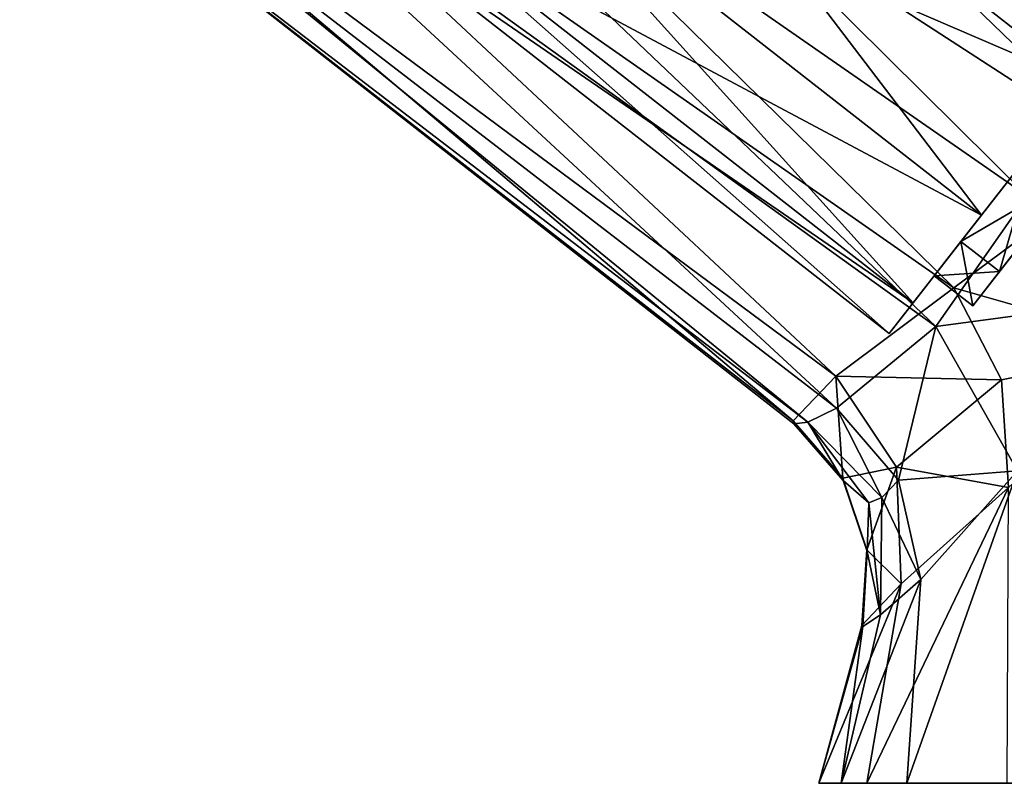
# Model space of a CAD drawing. Extents: x -88 to 88, y 0 to 228.
# Drawn here: x -41 to -20, y 0 to 16 of the extents above; entities that cross this region are included whole.
import ezdxf

# ---------------------------------------------------------------- set-up
doc = ezdxf.new("R2010")
doc.units = 0
doc.header["$MEASUREMENT"] = 0

msp = doc.modelspace()

# ---------------------------------------------------------------- linework, layer by layer
for points in [[(-17.8857, 12.8097, 10.0626), (-33.9118, 28.2927, 10.7002), (-36.553902, 24.910999, 9.1382)], [(-17.8857, 12.8097, 10.0626), (-14.5452, 15.9168, 10.8996), (-33.9118, 28.2927, 10.7002)], [(-19.9904, 12.0143, -13.6583), (-37.264599, 24.001301, -12.8886), (-35.007702, 26.889999, -14.7564)], [(-18.7775, 15.8288, -15.1012), (-19.9904, 12.0143, -13.6583), (-35.007702, 26.889999, -14.7564)], [(-26.5959, 25.474701, 8.25), (-18.8256, 14.3047, 7.4507), (-29.069799, 22.3083, 7.4507)], [(-16.351801, 17.4711, 8.25), (-18.8256, 14.3047, 7.4507), (-26.5959, 25.474701, 8.25)], [(-21.487101, 10.13, 7.3876), (-36.553902, 24.910999, 9.1382), (-38.707802, 22.1541, 6.2027)], [(-21.487101, 10.13, 7.3876), (-17.8857, 12.8097, 10.0626), (-36.553902, 24.910999, 9.1382)], [(-21.861401, 9.342, -11.0207), (-39.055698, 21.708799, -9.9794), (-37.264599, 24.001301, -12.8886)], [(-19.9904, 12.0143, -13.6583), (-21.861401, 9.342, -11.0207), (-37.264599, 24.001301, -12.8886)], [(-29.069799, 22.3083, 7.4507), (-20.9228, 11.6204, 5.1746), (-31.167, 19.624001, 5.1746)], [(-31.167, 19.624001, -9.6746), (-18.8256, 14.3047, -11.9507), (-29.069799, 22.3083, -11.9507)], [(-18.8256, 14.3047, 7.4507), (-20.9228, 11.6204, 5.1746), (-29.069799, 22.3083, 7.4507)], [(-18.8256, 14.3047, -11.9507), (-16.351801, 17.4711, -12.75), (-29.069799, 22.3083, -11.9507)], [(-23.904699, 8.3235, 3.4333), (-38.707802, 22.1541, 6.2027), (-40.113701, 20.3547, 2.2476)], [(-23.904699, 8.3235, 3.4333), (-21.487101, 10.13, 7.3876), (-38.707802, 22.1541, 6.2027)], [(-23.8887, 7.6735, -6.7371), (-40.2057, 20.237, -6.3136), (-39.055698, 21.708799, -9.9794)], [(-21.861401, 9.342, -11.0207), (-23.8887, 7.6735, -6.7371), (-39.055698, 21.708799, -9.9794)], [(-24.7794, 7.4156, -1.2569), (-40.113701, 20.3547, 2.2476), (-40.601898, 19.729799, -2.25)], [(-24.7794, 7.4156, -1.2569), (-23.904699, 8.3235, 3.4333), (-40.113701, 20.3547, 2.2476)], [(-24.4795, 7.3819, -4.51), (-40.601898, 19.729799, -2.25), (-40.2057, 20.237, -6.3136)], [(-23.8887, 7.6735, -6.7371), (-24.4795, 7.3819, -4.51), (-40.2057, 20.237, -6.3136)], [(-24.760401, 7.353, -2.25), (-24.7794, 7.4156, -1.2569), (-40.601898, 19.729799, -2.25)], [(-24.4795, 7.3819, -4.51), (-24.760401, 7.353, -2.25), (-40.601898, 19.729799, -2.25)], [(-31.167, 19.624001, 5.1746), (-22.3241, 9.8268, 1.7682), (-32.568298, 17.8304, 1.7682)], [(-32.568298, 17.8304, -6.2682), (-20.9228, 11.6204, -9.6746), (-31.167, 19.624001, -9.6746)], [(-20.9228, 11.6204, 5.1746), (-22.3241, 9.8268, 1.7682), (-31.167, 19.624001, 5.1746)], [(-20.9228, 11.6204, -9.6746), (-18.8256, 14.3047, -11.9507), (-31.167, 19.624001, -9.6746)], [(-32.568298, 17.8304, 1.7682), (-22.8162, 9.197, -2.25), (-33.060398, 17.2006, -2.25)], [(-33.060398, 17.2006, -2.25), (-22.3241, 9.8268, -6.2682), (-32.568298, 17.8304, -6.2682)], [(-22.3241, 9.8268, 1.7682), (-22.8162, 9.197, -2.25), (-32.568298, 17.8304, 1.7682)], [(-22.3241, 9.8268, -6.2682), (-20.9228, 11.6204, -9.6746), (-32.568298, 17.8304, -6.2682)], [(-22.8162, 9.197, -2.25), (-22.3241, 9.8268, -6.2682), (-33.060398, 17.2006, -2.25)], [(-19.806499, 13.0493, -9.2865), (-18.8256, 14.3047, -11.9507), (-20.9228, 11.6204, -9.6746)], [(-18.8256, 14.3047, 7.4507), (-19.806499, 13.0493, 4.7865), (-20.9228, 11.6204, 5.1746)], [(-18.0599, 13.6606, -4.2025), (-20.556, 10.4657, -6.155), (-21.1047, 9.7634, -2.25)], [(-18.3342, 13.3094, -2.25), (-18.0599, 13.6606, -4.2025), (-21.1047, 9.7634, -2.25)], [(-18.0599, 13.6606, -4.2025), (-19.018499, 12.4336, -9.2865), (-20.556, 10.4657, -6.155)], [(-18.0599, 13.6606, -0.2975), (-18.3342, 13.3094, -2.25), (-20.556, 10.4657, 1.655)], [(-19.018499, 12.4336, 4.7865), (-18.0599, 13.6606, -0.2975), (-20.556, 10.4657, 1.655)], [(-20.556, 10.4657, 1.655), (-18.3342, 13.3094, -2.25), (-21.1047, 9.7634, -2.25)], [(-19.806499, 13.0493, -9.2865), (-21.344, 11.0814, -6.155), (-19.018499, 12.4336, -9.2865)], [(-21.344, 11.0814, 1.655), (-19.806499, 13.0493, 4.7865), (-20.556, 10.4657, 1.655)], [(-21.344, 11.0814, -6.155), (-19.806499, 13.0493, -9.2865), (-20.9228, 11.6204, -9.6746)], [(-19.806499, 13.0493, 4.7865), (-21.344, 11.0814, 1.655), (-20.9228, 11.6204, 5.1746)], [(-20.556, 10.4657, 1.655), (-19.806499, 13.0493, 4.7865), (-19.018499, 12.4336, 4.7865)], [(-17.1952, 8.908, 10.8149), (-17.8857, 12.8097, 10.0626), (-21.487101, 10.13, 7.3876)], [(-19.018499, 12.4336, -9.2865), (-21.344, 11.0814, -6.155), (-20.556, 10.4657, -6.155)], [(-17.989, 9.8591, -14.8286), (-21.861401, 9.342, -11.0207), (-19.9904, 12.0143, -13.6583)], [(-21.344, 11.0814, -6.155), (-20.9228, 11.6204, -9.6746), (-22.3241, 9.8268, -6.2682)], [(-20.9228, 11.6204, 5.1746), (-21.344, 11.0814, 1.655), (-22.3241, 9.8268, 1.7682)], [(-21.8927, 10.379, -2.25), (-21.344, 11.0814, -6.155), (-22.3241, 9.8268, -6.2682)], [(-21.344, 11.0814, 1.655), (-21.8927, 10.379, -2.25), (-22.3241, 9.8268, 1.7682)], [(-21.344, 11.0814, -6.155), (-21.8927, 10.379, -2.25), (-20.556, 10.4657, -6.155)], [(-21.8927, 10.379, -2.25), (-21.344, 11.0814, 1.655), (-21.1047, 9.7634, -2.25)], [(-21.1047, 9.7634, -2.25), (-21.344, 11.0814, 1.655), (-20.556, 10.4657, 1.655)], [(-21.8927, 10.379, -2.25), (-22.3241, 9.8268, -6.2682), (-22.8162, 9.197, -2.25)], [(-22.3241, 9.8268, 1.7682), (-21.8927, 10.379, -2.25), (-22.8162, 9.197, -2.25)], [(-20.556, 10.4657, -6.155), (-21.8927, 10.379, -2.25), (-21.1047, 9.7634, -2.25)], [(-23.904699, 8.3235, 3.4333), (-20.517799, 8.2504, 7.2981), (-21.487101, 10.13, 7.3876)], [(-21.487101, 10.13, 7.3876), (-20.517799, 8.2504, 7.2981), (-17.1952, 8.908, 10.8149)], [(-20.1856, 6.3925, -11.8658), (-21.861401, 9.342, -11.0207), (-17.989, 9.8591, -14.8286)], [(-21.861401, 9.342, -11.0207), (-22.622601, 6.1974, -7.043), (-23.8887, 7.6735, -6.7371)], [(-20.1856, 6.3925, -11.8658), (-22.622601, 6.1974, -7.043), (-21.861401, 9.342, -11.0207)], [(-17.1952, 8.908, 10.8149), (-20.517799, 8.2504, 7.2981), (-20.369699, 6.0458, 8.02)], [(-23.761299, 6.2422, -1.1858), (-23.904699, 8.3235, 3.4333), (-24.7794, 7.4156, -1.2569)], [(-23.761299, 6.2422, -1.1858), (-22.663799, 6.4637, 3.4044), (-23.904699, 8.3235, 3.4333)], [(-22.663799, 6.4637, 3.4044), (-20.517799, 8.2504, 7.2981), (-23.904699, 8.3235, 3.4333)], [(-20.369699, 6.0458, 8.02), (-20.517799, 8.2504, 7.2981), (-22.663799, 6.4637, 3.4044)], [(-23.8887, 7.6735, -6.7371), (-22.966, 5.8462, -5.732), (-24.4795, 7.3819, -4.51)], [(-22.622601, 6.1974, -7.043), (-22.966, 5.8462, -5.732), (-23.8887, 7.6735, -6.7371)], [(-23.754999, 6.1927, -2.1739), (-24.7794, 7.4156, -1.2569), (-24.760401, 7.353, -2.25)], [(-23.761299, 6.2422, -1.1858), (-24.7794, 7.4156, -1.2569), (-23.754999, 6.1927, -2.1739)], [(-23.754999, 6.1927, -2.1739), (-24.760401, 7.353, -2.25), (-24.4795, 7.3819, -4.51)], [(-22.966, 5.8462, -5.732), (-23.228001, 5.7328, -4.5784), (-24.4795, 7.3819, -4.51)], [(-24.4795, 7.3819, -4.51), (-23.228001, 5.7328, -4.5784), (-23.754999, 6.1927, -2.1739)], [(-23.2682, 4.7712, -1.0798), (-22.663799, 6.4637, 3.4044), (-23.761299, 6.2422, -1.1858)], [(-22.5686, 4.0761, 3.9198), (-22.663799, 6.4637, 3.4044), (-23.2682, 4.7712, -1.0798)], [(-20.369699, 6.0458, 8.02), (-22.663799, 6.4637, 3.4044), (-22.5686, 4.0761, 3.9198)], [(-22.165899, 4.1708, -7.8007), (-22.622601, 6.1974, -7.043), (-20.1856, 6.3925, -11.8658)], [(-20.1856, 6.3925, -11.8658), (-19.3522, 0, -14.6114), (-22.451, 0, -9.1661)], [(-22.165899, 4.1708, -7.8007), (-20.1856, 6.3925, -11.8658), (-22.451, 0, -9.1661)], [(-23.261801, 4.7381, -2.1091), (-23.761299, 6.2422, -1.1858), (-23.754999, 6.1927, -2.1739)], [(-23.2682, 4.7712, -1.0798), (-23.761299, 6.2422, -1.1858), (-23.261801, 4.7381, -2.1091)], [(-23.754999, 6.1927, -2.1739), (-23.228001, 5.7328, -4.5784), (-23.261801, 4.7381, -2.1091)], [(-20.369699, 6.0458, 8.02), (-23.2668, 0, 6.8312), (-20.4002, 0, 13.1081)], [(-20.369699, 6.0458, 8.02), (-22.5686, 4.0761, 3.9198), (-23.2668, 0, 6.8312)], [(-22.165899, 4.1708, -7.8007), (-22.966, 5.8462, -5.732), (-22.622601, 6.1974, -7.043)], [(-22.988501, 3.4438, -4.9094), (-23.228001, 5.7328, -4.5784), (-22.966, 5.8462, -5.732)], [(-22.988501, 3.4438, -4.9094), (-22.966, 5.8462, -5.732), (-22.165899, 4.1708, -7.8007)], [(-23.261801, 4.7381, -2.1091), (-23.228001, 5.7328, -4.5784), (-22.988501, 3.4438, -4.9094)], [(-23.374701, 3.2247, -0.9549), (-23.2682, 4.7712, -1.0798), (-23.3536, 3.2043, -2.0651)], [(-23.374701, 3.2247, -0.9549), (-22.5686, 4.0761, 3.9198), (-23.2682, 4.7712, -1.0798)], [(-23.3536, 3.2043, -2.0651), (-23.2682, 4.7712, -1.0798), (-23.261801, 4.7381, -2.1091)], [(-23.3536, 3.2043, -2.0651), (-23.261801, 4.7381, -2.1091), (-22.988501, 3.4438, -4.9094)], [(-22.5686, 4.0761, 3.9198), (-23.374701, 3.2247, -0.9549), (-24.25, 0)], [(-22.5686, 4.0761, 3.9198), (-24.25, 0), (-23.2668, 0, 6.8312)], [(-22.165899, 4.1708, -7.8007), (-22.451, 0, -9.1661), (-23.794201, 0, -4.6703)], [(-22.988501, 3.4438, -4.9094), (-22.165899, 4.1708, -7.8007), (-23.794201, 0, -4.6703)], [(-23.3536, 3.2043, -2.0651), (-22.988501, 3.4438, -4.9094), (-23.794201, 0, -4.6703)], [(-23.374701, 3.2247, -0.9549), (-23.3536, 3.2043, -2.0651), (-24.25, 0)], [(-23.3536, 3.2043, -2.0651), (-23.794201, 0, -4.6703), (-24.25, 0)], [(-24.25, 0), (-19.25, 0), (-23.2668, 0, 6.8312)], [(-24.25, 0), (-23.794201, 0, -4.6703), (-19.25, 0)], [(-22.451, 0, -9.1661), (-18.3078, 0, -5.9486), (-23.794201, 0, -4.6703)], [(-23.794201, 0, -4.6703), (-18.3078, 0, -5.9486), (-19.25, 0)], [(-23.2668, 0, 6.8312), (-18.3078, 0, 5.9486), (-20.4002, 0, 13.1081)], [(-23.2668, 0, 6.8312), (-19.25, 0), (-18.3078, 0, 5.9486)], [(-19.3522, 0, -14.6114), (-15.5736, 0, -11.3149), (-22.451, 0, -9.1661)], [(-22.451, 0, -9.1661), (-15.5736, 0, -11.3149), (-18.3078, 0, -5.9486)]]:
    msp.add_3dface(points)

doc.saveas('drawing.dxf')
